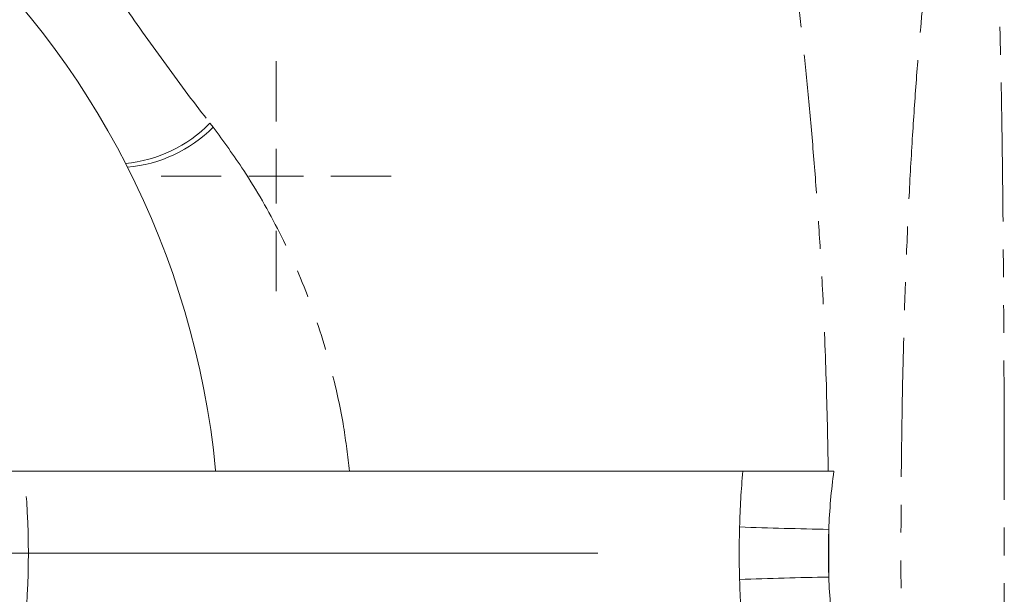
# Model space of a CAD drawing. Units: millimetres. Extents: x 666 to 1653, y 365 to 1452.
# Drawn here: x 1195 to 1285, y 1331 to 1383 of the extents above; entities that cross this region are included whole.
import ezdxf

# ---------------------------------------------------------------- set-up
doc = ezdxf.new("R2010")
doc.units = ezdxf.units.MM
doc.header["$LTSCALE"] = 2
doc.linetypes.add('PHANTOM', pattern=[12.7, 6.35, -1.27, 1.27, -1.27, 1.27, -1.27])

# ---------------------------------------------------------------- blocks, each defined once
blk = doc.blocks.new('SW_CENTERMARKSYMBOL_18')
at = {"color": 0, "linetype": 'Continuous', "lineweight": 0}
blk.add_line((5, 0), (112.5, 0), dxfattribs=at)
blk = doc.blocks.new('SW_CENTERMARKSYMBOL_20')
at = {"color": 0, "linetype": 'Continuous', "lineweight": 0}
for p, q in [((0, 5), (0, 10.5)), ((0, 0), (0, 2.5)), ((-5, 0), (-10.5, 0)), ((0, 0), (-2.5, 0)), ((0, 0), (0, -2.5)), ((0, 0), (2.5, 0)), ((5, 0), (10.5, 0)), ((0, -5), (0, -10.5))]:
    blk.add_line(p, q, dxfattribs=at)

msp = doc.modelspace()

# ---------------------------------------------------------------- linework, layer by layer
at = {"color": 7, "linetype": 'Continuous', "lineweight": 15}
msp.add_line((1261.228, 1342.169), (1195.651, 1342.169), dxfattribs=at)
msp.add_arc((1135.504, 1334.669), 78, 5.57092, 90.02715, dxfattribs=at)
at = {"color": 8, "linetype": 'PHANTOM', "lineweight": 0}
for centre, radius, start, end in [((1203.752, 1382.616), 12.4, 275.33625, 315.65425), ((1204.078, 1382.338), 12.445, 274.60463, 315.21667), ((1126.054, 1334.669), 70, 353.84936, 6.15064), ((1278.365, 1827.538), 490.776, 267.96511, 268.91554), ((1278.365, 840.151), 492.432, 91.08084, 92.02808)]:
    msp.add_arc(centre, radius, start, end, dxfattribs=at)
for points, knots in [([(1269.028, 1342.169), (1268.975, 1344.982), (1268.868, 1350.661), (1268.554, 1358.102), (1268.18, 1364.535), (1267.775, 1370.036), (1267.327, 1375.314), (1266.826, 1380.317), (1266.297, 1384.973), (1265.818, 1389.3), (1265.412, 1393.279), (1265.134, 1396.593), (1264.98, 1399.258), (1264.926, 1401.368), (1264.964, 1403.076), (1265.074, 1404.272), (1265.222, 1404.961), (1265.368, 1405.259), (1265.466, 1405.198), (1265.498, 1405.178)], [0, 0, 0, 0, 0.085042, 0.171638, 0.234122, 0.296616, 0.360869, 0.425125, 0.488478, 0.55183, 0.61687, 0.681898, 0.733259, 0.784612, 0.837496, 0.890372, 0.934496, 0.978618, 1, 1, 1, 1]), ([(1282.092, 1263.883), (1282.096, 1263.88), (1282.212, 1263.782), (1282.446, 1263.985), (1282.785, 1264.531), (1283.117, 1265.582), (1283.429, 1267.09), (1283.719, 1269.107), (1283.975, 1271.616), (1284.199, 1274.615), (1284.389, 1278.065), (1284.551, 1281.981), (1284.686, 1286.36), (1284.796, 1291.11), (1284.881, 1296.135), (1284.947, 1301.432), (1284.999, 1307.049), (1285.036, 1312.681), (1285.062, 1318.197), (1285.079, 1323.584), (1285.088, 1329.086), (1285.091, 1333.577), (1285.09, 1338.18), (1285.085, 1342.892), (1285.07, 1348.809), (1285.047, 1354.679), (1285.013, 1360.398), (1284.968, 1365.868), (1284.909, 1371.112), (1284.834, 1376.137), (1284.739, 1380.867), (1284.621, 1385.22), (1284.479, 1389.221), (1284.309, 1392.855), (1284.107, 1396.072), (1283.872, 1398.821), (1283.604, 1401.125), (1283.298, 1402.966), (1282.961, 1404.329), (1282.604, 1405.157), (1282.312, 1405.521), (1282.142, 1405.427), (1282.093, 1405.4)], [0, 0, 0, 0, 0.000968, 0.025749, 0.051109, 0.07647, 0.102977, 0.129484, 0.156731, 0.183977, 0.211111, 0.238244, 0.266244, 0.294244, 0.321038, 0.347832, 0.375485, 0.403138, 0.427056, 0.450974, 0.475497, 0.500021, 0.510145, 0.536182, 0.56222, 0.589045, 0.615869, 0.641881, 0.667892, 0.694686, 0.72148, 0.747718, 0.773957, 0.800976, 0.827996, 0.854567, 0.881139, 0.908457, 0.935775, 0.962525, 0.989276, 1, 1, 1, 1]), ([(1280.155, 1404.927), (1280.146, 1404.891), (1280.124, 1404.813), (1280.023, 1404.173), (1279.86, 1403.055), (1279.631, 1401.424), (1279.339, 1399.302), (1278.993, 1396.726), (1278.617, 1393.713), (1278.215, 1390.254), (1277.835, 1386.663), (1277.438, 1382.58), (1277.056, 1377.993), (1276.684, 1372.476), (1276.36, 1366.607), (1276.097, 1360.497), (1275.899, 1354.261), (1275.76, 1347.886), (1275.679, 1341.339), (1275.654, 1334.947), (1275.676, 1328.835), (1275.739, 1322.987), (1275.847, 1317.164), (1276.011, 1311.321), (1276.231, 1305.549), (1276.51, 1299.842), (1276.849, 1294.326), (1277.212, 1289.37), (1277.6, 1285.003), (1277.991, 1281.166), (1278.381, 1277.621), (1278.749, 1274.55), (1279.079, 1271.965), (1279.37, 1269.808), (1279.619, 1267.984), (1279.824, 1266.531), (1279.979, 1265.453), (1280.082, 1264.755), (1280.141, 1264.416), (1280.145, 1264.44), (1280.146, 1264.447)], [0, 0, 0, 0, 0.021495, 0.046885, 0.072272, 0.098538, 0.124802, 0.150587, 0.176372, 0.203025, 0.22968, 0.250562, 0.281299, 0.312037, 0.34375, 0.375463, 0.406102, 0.43674, 0.468342, 0.499943, 0.527594, 0.555245, 0.583611, 0.611979, 0.641573, 0.671167, 0.70161, 0.732051, 0.757049, 0.782042, 0.807707, 0.83337, 0.855603, 0.877835, 0.90066, 0.923485, 0.945566, 0.967648, 0.990276, 1, 1, 1, 1]), ([(1204.795, 1384.66), (1206.058, 1382.829), (1207.339, 1381.02), (1209.942, 1377.447), (1211.264, 1375.682), (1212.619, 1373.948)], [0, 0, 0, 0, 0.5, 0.5, 1, 1, 1, 1]), ([(1212.911, 1373.571), (1213.86, 1372.274), (1216.07, 1369.252), (1219.043, 1364.031), (1221.765, 1357.891), (1223.653, 1351.889), (1224.821, 1346.605), (1225.19, 1343.523), (1225.352, 1342.169)], [0, 0, 0, 0, 0.149541, 0.34829, 0.547557, 0.745837, 0.888374, 1, 1, 1, 1])]:
    msp.add_open_spline(points, degree=3, knots=knots, dxfattribs=at)
for points in [[(1212.619, 1373.948), (1212.717, 1373.823), (1212.814, 1373.698), (1212.911, 1373.571)], [(1260.938, 1337.071), (1260.986, 1338.782), (1261.084, 1340.481), (1261.228, 1342.169)], [(1269.536, 1342.169), (1269.304, 1340.409), (1269.147, 1338.636), (1269.076, 1336.85)], [(1260.938, 1332.274), (1260.894, 1333.873), (1260.894, 1335.472), (1260.938, 1337.071)], [(1269.076, 1336.85), (1269.036, 1335.398), (1269.036, 1333.947), (1269.076, 1332.495)], [(1269.076, 1332.495), (1269.082, 1333.942), (1269.082, 1335.404), (1269.076, 1336.85)], [(1261.228, 1327.169), (1261.083, 1328.863), (1260.986, 1330.565), (1260.938, 1332.274)], [(1269.076, 1332.495), (1269.147, 1330.705), (1269.304, 1328.93), (1269.536, 1327.169)]]:
    msp.add_open_spline(points, degree=3, dxfattribs=at)
at = {"color": 7, "linetype": 'Continuous', "lineweight": 15}
for points in [[(1195.651, 1342.169), (1194.031, 1342.169), (1192.564, 1342.169), (1190.586, 1342.169), (1189.961, 1342.169), (1188.822, 1342.169), (1188.304, 1342.169), (1187.369, 1342.169), (1186.952, 1342.169), (1186.225, 1342.169), (1185.922, 1342.169), (1185.434, 1342.169), (1185.25, 1342.169), (1185.001, 1342.169), (1184.938, 1342.169), (1184.938, 1342.169)], [(1261.228, 1342.169), (1261.876, 1342.169), (1262.556, 1342.169), (1263.622, 1342.169), (1263.987, 1342.169), (1264.713, 1342.169), (1265.076, 1342.169), (1265.8, 1342.169), (1266.162, 1342.169), (1266.885, 1342.169), (1267.237, 1342.169), (1267.925, 1342.169), (1268.261, 1342.169), (1268.915, 1342.169), (1269.235, 1342.169), (1269.536, 1342.169)]]:
    msp.add_open_spline(points, degree=3, knots=[0, 0, 0, 0, 0.25, 0.25, 0.375, 0.375, 0.5, 0.5, 0.625, 0.625, 0.75, 0.75, 0.875, 0.875, 1, 1, 1, 1], dxfattribs=at)

# ---------------------------------------------------------------- block references
at = {"color": 7, "linetype": 'Continuous', "lineweight": 0}
for name, p in [('SW_CENTERMARKSYMBOL_18', (1135.504, 1334.669)), ('SW_CENTERMARKSYMBOL_20', (1218.653, 1369.11))]:
    msp.add_blockref(name, p, dxfattribs=at)

doc.saveas('drawing.dxf')
